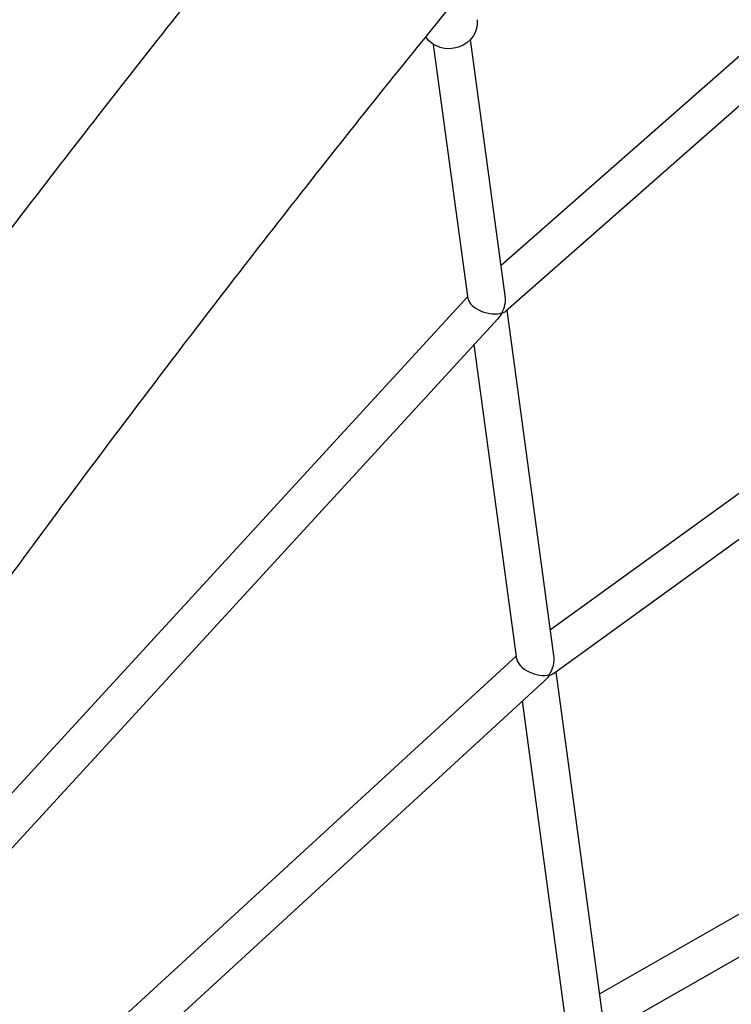
# Model space of a CAD drawing. Units: millimetres. Extents: x 33940 to 63640, y -4121 to 16879.
# Drawn here: x 47366 to 47672, y 922 to 1345 of the extents above; entities that cross this region are included whole.
import ezdxf

# ---------------------------------------------------------------- set-up
doc = ezdxf.new("R2010")
doc.units = ezdxf.units.MM
doc.header["$LTSCALE"] = 15
doc.layers.add('P001', color=131, linetype='Continuous')

msp = doc.modelspace()

# ---------------------------------------------------------------- linework, layer by layer
at = {"layer": 'P001', "extrusion": (0, 1, 0)}
for p, q in [((47848.27, 1481.83), (47572.79, 1239.27)), ((47859.83, 1470.7), (47574.61, 1219.56)), ((47574.55, 1226.27), (47559.65, 1336.4)), ((47558.58, 1224.97), (47543.79, 1334.26)), ((47872.74, 1284.75), (47593.94, 1082.95)), ((47883.14, 1272.53), (47595.19, 1064.1)), ((47558.43, 1226.04), (47287.38, 930.69)), ((47595.43, 1071.87), (47575.36, 1220.22)), ((47571.36, 1216.47), (47289.93, 909.81)), ((47579.5, 1070.3), (47561.22, 1205.42)), ((47897.2, 1087.78), (47615.08, 926.69)), ((47906.12, 1074.44), (47615.55, 908.54)), ((47579.31, 1071.7), (47309, 823.47)), ((47591.45, 1061.12), (47310.91, 803.49)), ((47616.31, 917.6), (47596.37, 1064.96)), ((47600.43, 915.59), (47581.93, 1052.37))]:
    msp.add_line(p, q, dxfattribs=at)
at = {"layer": 'P001', "extrusion": (-2.22045e-16, 1.2326e-32, -1)}
msp.add_ellipse((47550.64, 1343.28), major_axis=(11.79, 1.6), ratio=0.910427, start_param=0, end_param=2.726634, dxfattribs=at)
at = {"layer": 'P001'}
for centre, major_axis, ratio, start_param, end_param in [((47566.86, 1223.4), (3.34, 8.95), 0.785224, 4.507287, 5.310944), ((47566.86, 1223.4), (-8.21, 2.58), 0.499557, 0.230115, 2.568051), ((47587.8, 1068.63), (-8.18, 2.95), 0.534286, 0.272062, 2.494457), ((47587.8, 1068.63), (3.81, 8.88), 0.757194, 4.462118, 5.381316)]:
    msp.add_ellipse(centre, major_axis=major_axis, ratio=ratio, start_param=start_param, end_param=end_param, dxfattribs=at)
at = {"layer": 'P001', "extrusion": (-2.22045e-16, 0, -1)}
for centre, major_axis, ratio, start_param, end_param in [((47566.86, 1223.4), (2.98, 9.5), 0.753628, 1.826787, 2.127416), ((47566.86, 1223.4), (-5.6, 5.72), 0.470052, 2.773153, 2.81595), ((47587.8, 1068.63), (-5.07, 6.21), 0.374357, 2.744728, 2.809353)]:
    msp.add_ellipse(centre, major_axis=major_axis, ratio=ratio, start_param=start_param, end_param=end_param, dxfattribs=at)
at = {"layer": 'P001', "extrusion": (-2.22045e-16, 9.86076e-32, -1)}
msp.add_ellipse((47566.86, 1223.4), major_axis=(-8.28, 3.09), ratio=0.439137, start_param=3.37257, end_param=3.723226, dxfattribs=at)
at = {"layer": 'P001', "extrusion": (-2.22045e-16, -7.39557e-32, -1)}
msp.add_ellipse((47587.8, 1068.63), major_axis=(3.41, 9.44), ratio=0.732403, start_param=1.879702, end_param=2.19015, dxfattribs=at)
at = {"layer": 'P001', "extrusion": (-2.22045e-16, 2.46519e-32, -1)}
msp.add_ellipse((47587.8, 1068.63), major_axis=(-8.22, 3.52), ratio=0.493298, start_param=3.428707, end_param=3.782737, dxfattribs=at)
at = {"layer": 'P001'}
for points, knots in [([(47255.87, 1111.36), (47277.73, 1141.66), (47299.64, 1171.54), (47343.64, 1230.49), (47365.71, 1259.56), (47409.92, 1316.74), (47432.05, 1344.85), (47476.26, 1399.98), (47498.34, 1427.01), (47520.41, 1453.51)], [3.8799482, 3.8799482, 3.8799482, 3.8799482, 3.9205718, 3.9205718, 3.9613243, 3.9613243, 4.0020719, 4.0020719, 4.0426816, 4.0426816, 4.0426816, 4.0426816]), ([(47329.08, 1060.55), (47350.85, 1090.72), (47372.67, 1120.45), (47416.47, 1179.09), (47438.45, 1207.99), (47482.43, 1264.82), (47504.45, 1292.75), (47548.4, 1347.47), (47570.34, 1374.28), (47592.26, 1400.55)], [3.8805382, 3.8805382, 3.8805382, 3.8805382, 3.921523, 3.921523, 3.9626527, 3.9626527, 4.0037873, 4.0037873, 4.0447862, 4.0447862, 4.0447862, 4.0447862])]:
    msp.add_open_spline(points, degree=3, knots=knots, dxfattribs=at)

doc.saveas('drawing.dxf')
